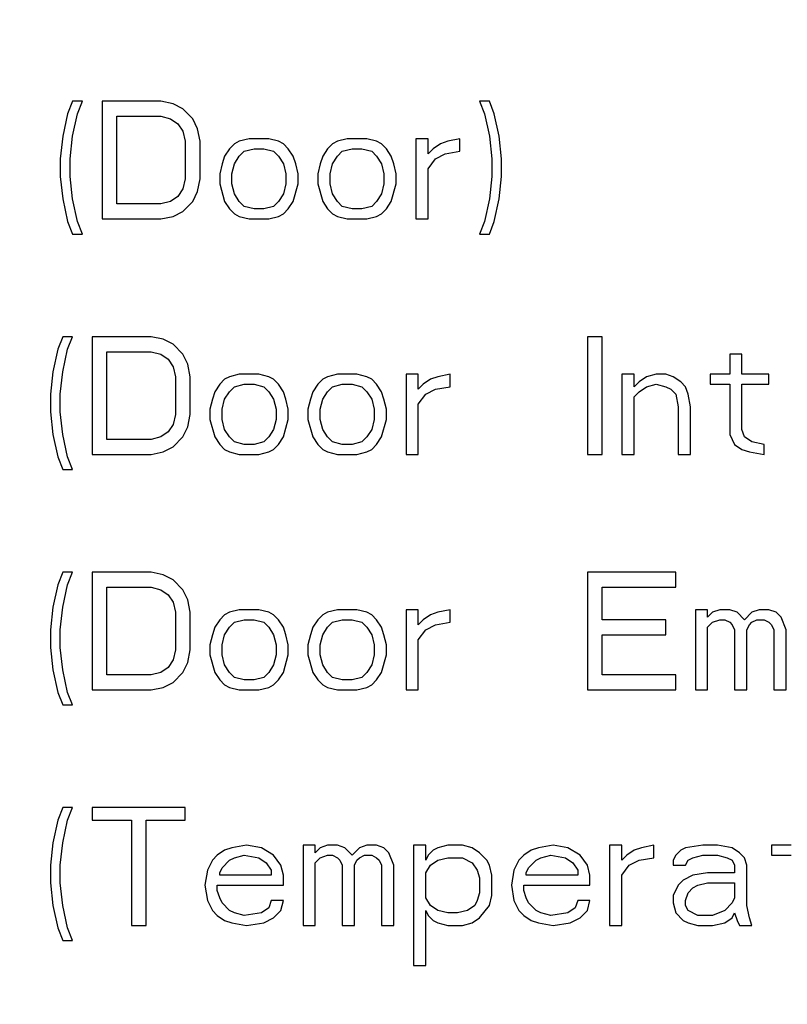
# Model space of a CAD drawing. Units: millimetres. Extents: x 450 to 6150, y 102 to 4294.
# Drawn here: x 3018 to 3031, y 1946 to 1963 of the extents above; entities that cross this region are included whole.
import ezdxf
from ezdxf.enums import TextEntityAlignment as Align

# ---------------------------------------------------------------- set-up
doc = ezdxf.new("R2010")
doc.units = ezdxf.units.MM
doc.header["$LTSCALE"] = 346.5
doc.layers.get('0').update_dxf_attribs({"linetype": 'CONTINUOUS'})
doc.layers.add('79613172701_BL164', color=7, linetype='CONTINUOUS')
doc.layers.add('9_DEF_DIMS', color=7, linetype='CONTINUOUS')
doc.styles.get("Standard").update_dxf_attribs({"font": 'txt', "width": 0.8})
doc.styles.add('TEXTSTYLE_1', font='gdt', dxfattribs={"width": 0.8})
doc.dimstyles.new('DIMSTYLE_4', dxfattribs={"dimtxt": 45, "dimasz": 45, "dimexe": 2, "dimexo": 1, "dimgap": 0.75, "dimtad": 1, "dimdec": 3, "dimdsep": 46, "dimtxsty": 'Standard', "dimblk": '_FILLED', "dimblk1": '_FILLED', "dimblk2": '_FILLED', "dimcen": 0.09, "dimadec": 0, "dimazin": 0, "dimtol": 1, "dimtp": 1, "dimtm": 1, "dimtfac": 1, "dimtdec": 3, "dimtofl": 0, "dimtmove": 0, "dimatfit": 3, "dimldrblk": '_FILLED', "dimfxl": 0, "dimtolj": 1, "dimarcsym": 0})

# ---------------------------------------------------------------- blocks, each defined once
blk = doc.blocks.new('_FILLED')
at = {"color": 0, "linetype": 'ByBlock'}
blk.add_solid([(0, 0), (-1, 0.13333), (-1, -0.13333)], dxfattribs=at)
blk = doc.blocks.new('*D19')
at = {"layer": '9_DEF_DIMS', "color": 2, "linetype": 'Continuous'}
for p, q in [((2637.277, 1395.126), (2637.277, 2569.126)), ((3674.277, 2072.626), (3674.277, 2569.126)), ((2637.277, 2539.126), (3155.777, 2539.126)), ((3674.277, 2539.126), (3155.777, 2539.126))]:
    blk.add_line(p, q, dxfattribs=at)
at = {"layer": '9_DEF_DIMS', "color": 2, "linetype": 'Continuous', "xscale": 45, "yscale": 45, "zscale": 45, "rotation": 180}
blk.add_blockref('_FILLED', (2637.277, 2539.126), dxfattribs=at)
at = {"layer": '9_DEF_DIMS', "color": 2, "linetype": 'Continuous', "xscale": 45, "yscale": 45, "zscale": 45}
blk.add_blockref('_FILLED', (3674.277, 2539.126), dxfattribs=at)
at = {"layer": '9_DEF_DIMS', "color": 2, "linetype": 'Continuous', "style": 'TEXTSTYLE_1'}
blk.add_text('`', height=45, dxfattribs=at).set_placement((3209.777, 2550.376), align=Align.CENTER)
at = {"layer": '9_DEF_DIMS', "color": 2, "linetype": 'Continuous', "width": 0.8}
for s, p in [('1037', (3111.527, 2550.376)), ('1', (3254.027, 2550.376))]:
    blk.add_text(s, height=45, dxfattribs=at).set_placement(p, align=Align.CENTER)
blk = doc.blocks.new('79613172701_BL164', base_point=(2077.121, 2832.147))
at = {"layer": '79613172701_BL164', "color": 7, "linetype": 'Continuous'}
for p, q in [((3018.486, 1961.126), (3018.402, 1960.913)), ((3018.652, 1961.126), (3018.486, 1961.126)), ((3018.569, 1960.913), (3018.652, 1961.126)), ((3018.986, 1961.126), (3018.986, 1959.126)), ((3019.986, 1961.126), (3018.986, 1961.126)), ((3020.194, 1961.083), (3019.986, 1961.126)), ((3020.361, 1960.998), (3020.194, 1961.083)), ((3025.402, 1961.126), (3025.486, 1960.913)), ((3025.569, 1961.126), (3025.402, 1961.126)), ((3025.652, 1960.913), (3025.569, 1961.126)), ((3018.402, 1960.913), (3018.319, 1960.53)), ((3018.486, 1960.53), (3018.569, 1960.913)), ((3019.236, 1959.381), (3019.236, 1960.87)), ((3019.236, 1960.87), (3019.986, 1960.87)), ((3019.986, 1960.87), (3020.152, 1960.828)), ((3020.527, 1960.828), (3020.361, 1960.998)), ((3025.486, 1960.913), (3025.569, 1960.53)), ((3025.736, 1960.53), (3025.652, 1960.913)), ((3020.152, 1960.828), (3020.277, 1960.743)), ((3020.277, 1960.743), (3020.361, 1960.615)), ((3020.611, 1960.658), (3020.527, 1960.828)), ((3018.319, 1960.53), (3018.277, 1960.147)), ((3018.444, 1960.147), (3018.486, 1960.53)), ((3020.361, 1960.615), (3020.402, 1960.445)), ((3020.652, 1960.445), (3020.611, 1960.658)), ((3025.569, 1960.53), (3025.611, 1960.147)), ((3025.777, 1960.147), (3025.736, 1960.53)), ((3020.402, 1960.445), (3020.402, 1959.807)), ((3020.652, 1959.807), (3020.652, 1960.445)), ((3021.236, 1960.402), (3021.152, 1960.317)), ((3021.319, 1960.445), (3021.236, 1960.402)), ((3021.486, 1960.487), (3021.319, 1960.445)), ((3021.819, 1960.487), (3021.486, 1960.487)), ((3021.986, 1960.445), (3021.819, 1960.487)), ((3022.069, 1960.402), (3021.986, 1960.445)), ((3022.152, 1960.317), (3022.069, 1960.402)), ((3022.902, 1960.402), (3022.819, 1960.317)), ((3022.986, 1960.445), (3022.902, 1960.402)), ((3023.152, 1960.487), (3022.986, 1960.445)), ((3023.486, 1960.487), (3023.152, 1960.487)), ((3023.652, 1960.445), (3023.486, 1960.487)), ((3023.736, 1960.402), (3023.652, 1960.445)), ((3023.819, 1960.317), (3023.736, 1960.402)), ((3024.319, 1960.487), (3024.319, 1959.126)), ((3024.527, 1960.487), (3024.319, 1960.487)), ((3024.527, 1960.232), (3024.527, 1960.487)), ((3024.736, 1960.402), (3024.611, 1960.317)), ((3024.861, 1960.445), (3024.736, 1960.402)), ((3025.069, 1960.487), (3024.861, 1960.445)), ((3025.069, 1960.275), (3025.069, 1960.487)), ((3021.069, 1960.19), (3021.027, 1960.062)), ((3021.152, 1960.317), (3021.069, 1960.19)), ((3021.236, 1960.062), (3021.319, 1960.19)), ((3021.319, 1960.19), (3021.402, 1960.275)), ((3021.402, 1960.275), (3021.569, 1960.317)), ((3021.569, 1960.317), (3021.736, 1960.317)), ((3021.736, 1960.317), (3021.902, 1960.275)), ((3021.902, 1960.275), (3021.986, 1960.19)), ((3021.986, 1960.19), (3022.069, 1960.062)), ((3022.236, 1960.19), (3022.152, 1960.317)), ((3022.277, 1960.062), (3022.236, 1960.19)), ((3022.736, 1960.19), (3022.694, 1960.062)), ((3022.819, 1960.317), (3022.736, 1960.19)), ((3022.902, 1960.062), (3022.986, 1960.19)), ((3022.986, 1960.19), (3023.069, 1960.275)), ((3023.069, 1960.275), (3023.236, 1960.317)), ((3023.236, 1960.317), (3023.402, 1960.317)), ((3023.402, 1960.317), (3023.569, 1960.275)), ((3023.569, 1960.275), (3023.652, 1960.19)), ((3023.652, 1960.19), (3023.736, 1960.062)), ((3023.902, 1960.19), (3023.819, 1960.317)), ((3023.944, 1960.062), (3023.902, 1960.19)), ((3024.611, 1960.317), (3024.527, 1960.232)), ((3024.652, 1960.147), (3024.819, 1960.232)), ((3024.819, 1960.232), (3025.069, 1960.275)), ((3018.277, 1960.147), (3018.277, 1959.849)), ((3018.444, 1959.849), (3018.444, 1960.147)), ((3021.027, 1960.062), (3020.986, 1959.892)), ((3021.194, 1959.892), (3021.236, 1960.062)), ((3022.069, 1960.062), (3022.111, 1959.892)), ((3022.319, 1959.892), (3022.277, 1960.062)), ((3022.694, 1960.062), (3022.652, 1959.892)), ((3022.861, 1959.892), (3022.902, 1960.062)), ((3023.736, 1960.062), (3023.777, 1959.892)), ((3023.986, 1959.892), (3023.944, 1960.062)), ((3024.527, 1959.977), (3024.652, 1960.147)), ((3025.611, 1960.147), (3025.611, 1959.849)), ((3025.777, 1959.849), (3025.777, 1960.147)), ((3018.277, 1959.849), (3018.319, 1959.466)), ((3018.486, 1959.466), (3018.444, 1959.849)), ((3020.986, 1959.892), (3020.986, 1959.721)), ((3021.194, 1959.721), (3021.194, 1959.892)), ((3022.111, 1959.892), (3022.111, 1959.721)), ((3022.319, 1959.721), (3022.319, 1959.892)), ((3022.652, 1959.892), (3022.652, 1959.721)), ((3022.861, 1959.721), (3022.861, 1959.892)), ((3023.777, 1959.892), (3023.777, 1959.721)), ((3023.986, 1959.721), (3023.986, 1959.892)), ((3024.527, 1959.126), (3024.527, 1959.977)), ((3025.611, 1959.849), (3025.569, 1959.466)), ((3025.736, 1959.466), (3025.777, 1959.849)), ((3020.402, 1959.807), (3020.361, 1959.636)), ((3020.611, 1959.594), (3020.652, 1959.807)), ((3020.986, 1959.721), (3021.069, 1959.424)), ((3021.236, 1959.551), (3021.194, 1959.721)), ((3022.111, 1959.721), (3022.069, 1959.551)), ((3022.236, 1959.424), (3022.319, 1959.721)), ((3022.652, 1959.721), (3022.736, 1959.424)), ((3022.902, 1959.551), (3022.861, 1959.721)), ((3023.777, 1959.721), (3023.736, 1959.551)), ((3023.902, 1959.424), (3023.986, 1959.721)), ((3020.361, 1959.636), (3020.277, 1959.509)), ((3020.527, 1959.424), (3020.611, 1959.594)), ((3021.319, 1959.424), (3021.236, 1959.551)), ((3022.069, 1959.551), (3021.986, 1959.424)), ((3022.986, 1959.424), (3022.902, 1959.551)), ((3023.736, 1959.551), (3023.652, 1959.424)), ((3018.319, 1959.466), (3018.402, 1959.083)), ((3018.569, 1959.083), (3018.486, 1959.466)), ((3019.986, 1959.381), (3019.236, 1959.381)), ((3020.152, 1959.424), (3019.986, 1959.381)), ((3020.277, 1959.509), (3020.152, 1959.424)), ((3020.361, 1959.253), (3020.527, 1959.424)), ((3021.069, 1959.424), (3021.152, 1959.296)), ((3021.402, 1959.338), (3021.319, 1959.424)), ((3021.986, 1959.424), (3021.902, 1959.338)), ((3022.152, 1959.296), (3022.236, 1959.424)), ((3022.736, 1959.424), (3022.819, 1959.296)), ((3023.069, 1959.338), (3022.986, 1959.424)), ((3023.652, 1959.424), (3023.569, 1959.338)), ((3023.819, 1959.296), (3023.902, 1959.424)), ((3025.569, 1959.466), (3025.486, 1959.083)), ((3025.652, 1959.083), (3025.736, 1959.466)), ((3020.194, 1959.168), (3020.361, 1959.253)), ((3021.152, 1959.296), (3021.236, 1959.211)), ((3021.236, 1959.211), (3021.319, 1959.168)), ((3021.569, 1959.296), (3021.402, 1959.338)), ((3021.736, 1959.296), (3021.569, 1959.296)), ((3021.902, 1959.338), (3021.736, 1959.296)), ((3021.986, 1959.168), (3022.069, 1959.211)), ((3022.069, 1959.211), (3022.152, 1959.296)), ((3022.819, 1959.296), (3022.902, 1959.211)), ((3022.902, 1959.211), (3022.986, 1959.168)), ((3023.236, 1959.296), (3023.069, 1959.338)), ((3023.402, 1959.296), (3023.236, 1959.296)), ((3023.569, 1959.338), (3023.402, 1959.296)), ((3023.652, 1959.168), (3023.736, 1959.211)), ((3023.736, 1959.211), (3023.819, 1959.296)), ((3018.402, 1959.083), (3018.486, 1958.87)), ((3018.652, 1958.87), (3018.569, 1959.083)), ((3018.986, 1959.126), (3019.986, 1959.126)), ((3019.986, 1959.126), (3020.194, 1959.168)), ((3021.319, 1959.168), (3021.486, 1959.126)), ((3021.486, 1959.126), (3021.819, 1959.126)), ((3021.819, 1959.126), (3021.986, 1959.168)), ((3022.986, 1959.168), (3023.152, 1959.126)), ((3023.152, 1959.126), (3023.486, 1959.126)), ((3023.486, 1959.126), (3023.652, 1959.168)), ((3024.319, 1959.126), (3024.527, 1959.126)), ((3025.486, 1959.083), (3025.402, 1958.87)), ((3025.569, 1958.87), (3025.652, 1959.083)), ((3018.486, 1958.87), (3018.652, 1958.87)), ((3025.402, 1958.87), (3025.569, 1958.87)), ((3018.319, 1957.126), (3018.236, 1956.913)), ((3018.486, 1957.126), (3018.319, 1957.126)), ((3018.402, 1956.913), (3018.486, 1957.126)), ((3018.819, 1957.126), (3018.819, 1955.126)), ((3019.819, 1957.126), (3018.819, 1957.126)), ((3020.027, 1957.083), (3019.819, 1957.126)), ((3020.194, 1956.998), (3020.027, 1957.083)), ((3027.236, 1957.126), (3027.236, 1955.126)), ((3027.486, 1957.126), (3027.236, 1957.126)), ((3027.486, 1955.126), (3027.486, 1957.126)), ((3018.236, 1956.913), (3018.152, 1956.53)), ((3018.319, 1956.53), (3018.402, 1956.913)), ((3019.069, 1955.381), (3019.069, 1956.87)), ((3019.069, 1956.87), (3019.819, 1956.87)), ((3019.819, 1956.87), (3019.986, 1956.828)), ((3020.361, 1956.828), (3020.194, 1956.998)), ((3019.986, 1956.828), (3020.111, 1956.743)), ((3020.111, 1956.743), (3020.194, 1956.615)), ((3020.444, 1956.658), (3020.361, 1956.828)), ((3029.652, 1956.828), (3029.652, 1956.487)), ((3029.861, 1956.828), (3029.652, 1956.828)), ((3029.861, 1956.487), (3029.861, 1956.828)), ((3018.152, 1956.53), (3018.111, 1956.147)), ((3018.277, 1956.147), (3018.319, 1956.53)), ((3020.194, 1956.615), (3020.236, 1956.445)), ((3020.486, 1956.445), (3020.444, 1956.658)), ((3020.236, 1956.445), (3020.236, 1955.807)), ((3020.486, 1955.807), (3020.486, 1956.445)), ((3021.069, 1956.402), (3020.986, 1956.317)), ((3021.152, 1956.445), (3021.069, 1956.402)), ((3021.319, 1956.487), (3021.152, 1956.445)), ((3021.652, 1956.487), (3021.319, 1956.487)), ((3021.819, 1956.445), (3021.652, 1956.487)), ((3021.902, 1956.402), (3021.819, 1956.445)), ((3021.986, 1956.317), (3021.902, 1956.402)), ((3022.736, 1956.402), (3022.652, 1956.317)), ((3022.819, 1956.445), (3022.736, 1956.402)), ((3022.986, 1956.487), (3022.819, 1956.445)), ((3023.319, 1956.487), (3022.986, 1956.487)), ((3023.486, 1956.445), (3023.319, 1956.487)), ((3023.569, 1956.402), (3023.486, 1956.445)), ((3023.652, 1956.317), (3023.569, 1956.402)), ((3024.152, 1956.487), (3024.152, 1955.126)), ((3024.361, 1956.487), (3024.152, 1956.487)), ((3024.361, 1956.232), (3024.361, 1956.487)), ((3024.569, 1956.402), (3024.444, 1956.317)), ((3024.694, 1956.445), (3024.569, 1956.402)), ((3024.902, 1956.487), (3024.694, 1956.445)), ((3024.902, 1956.275), (3024.902, 1956.487)), ((3027.819, 1956.487), (3027.819, 1955.126)), ((3028.027, 1956.487), (3027.819, 1956.487)), ((3028.027, 1956.275), (3028.027, 1956.487)), ((3028.111, 1956.36), (3028.027, 1956.275)), ((3028.236, 1956.445), (3028.111, 1956.36)), ((3028.402, 1956.487), (3028.236, 1956.445)), ((3028.569, 1956.487), (3028.402, 1956.487)), ((3028.694, 1956.445), (3028.569, 1956.487)), ((3028.819, 1956.36), (3028.694, 1956.445)), ((3028.902, 1956.275), (3028.819, 1956.36)), ((3029.319, 1956.487), (3029.319, 1956.317)), ((3029.652, 1956.487), (3029.319, 1956.487)), ((3030.319, 1956.487), (3029.861, 1956.487)), ((3030.319, 1956.317), (3030.319, 1956.487)), ((3020.902, 1956.19), (3020.861, 1956.062)), ((3020.986, 1956.317), (3020.902, 1956.19)), ((3021.069, 1956.062), (3021.152, 1956.19)), ((3021.152, 1956.19), (3021.236, 1956.275)), ((3021.236, 1956.275), (3021.402, 1956.317)), ((3021.402, 1956.317), (3021.569, 1956.317)), ((3021.569, 1956.317), (3021.736, 1956.275)), ((3021.736, 1956.275), (3021.819, 1956.19)), ((3021.819, 1956.19), (3021.902, 1956.062)), ((3022.069, 1956.19), (3021.986, 1956.317)), ((3022.111, 1956.062), (3022.069, 1956.19)), ((3022.569, 1956.19), (3022.527, 1956.062)), ((3022.652, 1956.317), (3022.569, 1956.19)), ((3022.736, 1956.062), (3022.819, 1956.19)), ((3022.819, 1956.19), (3022.902, 1956.275)), ((3022.902, 1956.275), (3023.069, 1956.317)), ((3023.069, 1956.317), (3023.236, 1956.317)), ((3023.236, 1956.317), (3023.402, 1956.275)), ((3023.402, 1956.275), (3023.486, 1956.19)), ((3023.486, 1956.19), (3023.569, 1956.062)), ((3023.736, 1956.19), (3023.652, 1956.317)), ((3023.777, 1956.062), (3023.736, 1956.19)), ((3024.444, 1956.317), (3024.361, 1956.232)), ((3024.486, 1956.147), (3024.652, 1956.232)), ((3024.652, 1956.232), (3024.902, 1956.275)), ((3028.027, 1956.104), (3028.111, 1956.19)), ((3028.111, 1956.19), (3028.236, 1956.275)), ((3028.236, 1956.275), (3028.402, 1956.317)), ((3028.402, 1956.317), (3028.569, 1956.275)), ((3028.569, 1956.275), (3028.652, 1956.232)), ((3028.652, 1956.232), (3028.736, 1956.147)), ((3028.944, 1956.147), (3028.902, 1956.275)), ((3029.319, 1956.317), (3029.652, 1956.317)), ((3029.652, 1956.317), (3029.652, 1955.466)), ((3029.861, 1955.551), (3029.861, 1956.317)), ((3029.861, 1956.317), (3030.319, 1956.317)), ((3018.111, 1956.147), (3018.111, 1955.849)), ((3018.277, 1955.849), (3018.277, 1956.147)), ((3020.861, 1956.062), (3020.819, 1955.892)), ((3021.027, 1955.892), (3021.069, 1956.062)), ((3021.902, 1956.062), (3021.944, 1955.892)), ((3022.152, 1955.892), (3022.111, 1956.062)), ((3022.527, 1956.062), (3022.486, 1955.892)), ((3022.694, 1955.892), (3022.736, 1956.062)), ((3023.569, 1956.062), (3023.611, 1955.892)), ((3023.819, 1955.892), (3023.777, 1956.062)), ((3024.361, 1955.977), (3024.486, 1956.147)), ((3028.027, 1955.126), (3028.027, 1956.104)), ((3028.736, 1956.147), (3028.777, 1955.934)), ((3028.986, 1955.934), (3028.944, 1956.147)), ((3018.111, 1955.849), (3018.152, 1955.466)), ((3018.319, 1955.466), (3018.277, 1955.849)), ((3020.819, 1955.892), (3020.819, 1955.721)), ((3021.027, 1955.721), (3021.027, 1955.892)), ((3021.944, 1955.892), (3021.944, 1955.721)), ((3022.152, 1955.721), (3022.152, 1955.892)), ((3022.486, 1955.892), (3022.486, 1955.721)), ((3022.694, 1955.721), (3022.694, 1955.892)), ((3023.611, 1955.892), (3023.611, 1955.721)), ((3023.819, 1955.721), (3023.819, 1955.892)), ((3024.361, 1955.126), (3024.361, 1955.977)), ((3028.777, 1955.934), (3028.777, 1955.126)), ((3028.986, 1955.126), (3028.986, 1955.934)), ((3020.236, 1955.807), (3020.194, 1955.636)), ((3020.444, 1955.594), (3020.486, 1955.807)), ((3020.819, 1955.721), (3020.902, 1955.424)), ((3021.069, 1955.551), (3021.027, 1955.721)), ((3021.944, 1955.721), (3021.902, 1955.551)), ((3022.069, 1955.424), (3022.152, 1955.721)), ((3022.486, 1955.721), (3022.569, 1955.424)), ((3022.736, 1955.551), (3022.694, 1955.721)), ((3023.611, 1955.721), (3023.569, 1955.551)), ((3023.736, 1955.424), (3023.819, 1955.721)), ((3020.111, 1955.509), (3019.986, 1955.424)), ((3020.194, 1955.636), (3020.111, 1955.509)), ((3020.361, 1955.424), (3020.444, 1955.594)), ((3021.152, 1955.424), (3021.069, 1955.551)), ((3021.902, 1955.551), (3021.819, 1955.424)), ((3022.819, 1955.424), (3022.736, 1955.551)), ((3023.569, 1955.551), (3023.486, 1955.424)), ((3029.902, 1955.424), (3029.861, 1955.551)), ((3018.152, 1955.466), (3018.236, 1955.083)), ((3018.402, 1955.083), (3018.319, 1955.466)), ((3019.819, 1955.381), (3019.069, 1955.381)), ((3019.986, 1955.424), (3019.819, 1955.381)), ((3020.194, 1955.253), (3020.361, 1955.424)), ((3020.902, 1955.424), (3020.986, 1955.296)), ((3021.236, 1955.338), (3021.152, 1955.424)), ((3021.402, 1955.296), (3021.236, 1955.338)), ((3021.736, 1955.338), (3021.569, 1955.296)), ((3021.819, 1955.424), (3021.736, 1955.338)), ((3021.986, 1955.296), (3022.069, 1955.424)), ((3022.569, 1955.424), (3022.652, 1955.296)), ((3022.902, 1955.338), (3022.819, 1955.424)), ((3023.069, 1955.296), (3022.902, 1955.338)), ((3023.402, 1955.338), (3023.236, 1955.296)), ((3023.486, 1955.424), (3023.402, 1955.338)), ((3023.652, 1955.296), (3023.736, 1955.424)), ((3029.652, 1955.466), (3029.736, 1955.296)), ((3030.027, 1955.338), (3029.902, 1955.424)), ((3030.236, 1955.296), (3030.027, 1955.338)), ((3019.819, 1955.126), (3020.027, 1955.168)), ((3020.027, 1955.168), (3020.194, 1955.253)), ((3020.986, 1955.296), (3021.069, 1955.211)), ((3021.069, 1955.211), (3021.152, 1955.168)), ((3021.152, 1955.168), (3021.319, 1955.126)), ((3021.569, 1955.296), (3021.402, 1955.296)), ((3021.652, 1955.126), (3021.819, 1955.168)), ((3021.819, 1955.168), (3021.902, 1955.211)), ((3021.902, 1955.211), (3021.986, 1955.296)), ((3022.652, 1955.296), (3022.736, 1955.211)), ((3022.736, 1955.211), (3022.819, 1955.168)), ((3022.819, 1955.168), (3022.986, 1955.126)), ((3023.236, 1955.296), (3023.069, 1955.296)), ((3023.319, 1955.126), (3023.486, 1955.168)), ((3023.486, 1955.168), (3023.569, 1955.211)), ((3023.569, 1955.211), (3023.652, 1955.296)), ((3029.736, 1955.296), (3029.861, 1955.211)), ((3029.861, 1955.211), (3029.986, 1955.168)), ((3029.986, 1955.168), (3030.236, 1955.126)), ((3030.236, 1955.126), (3030.236, 1955.296)), ((3018.236, 1955.083), (3018.319, 1954.87)), ((3018.486, 1954.87), (3018.402, 1955.083)), ((3018.819, 1955.126), (3019.819, 1955.126)), ((3021.319, 1955.126), (3021.652, 1955.126)), ((3022.986, 1955.126), (3023.319, 1955.126)), ((3024.152, 1955.126), (3024.361, 1955.126)), ((3027.236, 1955.126), (3027.486, 1955.126)), ((3027.819, 1955.126), (3028.027, 1955.126)), ((3028.777, 1955.126), (3028.986, 1955.126)), ((3018.319, 1954.87), (3018.486, 1954.87)), ((3018.319, 1953.126), (3018.236, 1952.913)), ((3018.486, 1953.126), (3018.319, 1953.126)), ((3018.402, 1952.913), (3018.486, 1953.126)), ((3018.819, 1953.126), (3018.819, 1951.126)), ((3019.819, 1953.126), (3018.819, 1953.126)), ((3020.027, 1953.083), (3019.819, 1953.126)), ((3020.194, 1952.998), (3020.027, 1953.083)), ((3020.361, 1952.828), (3020.194, 1952.998)), ((3027.236, 1953.126), (3027.236, 1951.126)), ((3028.736, 1953.126), (3027.236, 1953.126)), ((3028.736, 1952.87), (3028.736, 1953.126)), ((3018.236, 1952.913), (3018.152, 1952.53)), ((3018.319, 1952.53), (3018.402, 1952.913)), ((3019.069, 1951.381), (3019.069, 1952.87)), ((3019.069, 1952.87), (3019.819, 1952.87)), ((3019.819, 1952.87), (3019.986, 1952.828)), ((3019.986, 1952.828), (3020.111, 1952.743)), ((3020.444, 1952.658), (3020.361, 1952.828)), ((3027.486, 1952.317), (3027.486, 1952.87)), ((3027.486, 1952.87), (3028.736, 1952.87)), ((3020.111, 1952.743), (3020.194, 1952.615)), ((3020.486, 1952.445), (3020.444, 1952.658)), ((3018.152, 1952.53), (3018.111, 1952.147)), ((3018.277, 1952.147), (3018.319, 1952.53)), ((3020.194, 1952.615), (3020.236, 1952.445)), ((3020.236, 1952.445), (3020.236, 1951.807)), ((3020.486, 1951.807), (3020.486, 1952.445)), ((3021.069, 1952.402), (3020.986, 1952.317)), ((3021.152, 1952.445), (3021.069, 1952.402)), ((3021.319, 1952.487), (3021.152, 1952.445)), ((3021.652, 1952.487), (3021.319, 1952.487)), ((3021.819, 1952.445), (3021.652, 1952.487)), ((3021.902, 1952.402), (3021.819, 1952.445)), ((3021.986, 1952.317), (3021.902, 1952.402)), ((3022.736, 1952.402), (3022.652, 1952.317)), ((3022.819, 1952.445), (3022.736, 1952.402)), ((3022.986, 1952.487), (3022.819, 1952.445)), ((3023.319, 1952.487), (3022.986, 1952.487)), ((3023.486, 1952.445), (3023.319, 1952.487)), ((3023.569, 1952.402), (3023.486, 1952.445)), ((3023.652, 1952.317), (3023.569, 1952.402)), ((3024.152, 1952.487), (3024.152, 1951.126)), ((3024.361, 1952.487), (3024.152, 1952.487)), ((3024.361, 1952.232), (3024.361, 1952.487)), ((3024.569, 1952.402), (3024.444, 1952.317)), ((3024.694, 1952.445), (3024.569, 1952.402)), ((3024.902, 1952.487), (3024.694, 1952.445)), ((3024.902, 1952.275), (3024.902, 1952.487)), ((3029.069, 1952.487), (3029.069, 1951.126)), ((3029.277, 1952.487), (3029.069, 1952.487)), ((3029.277, 1952.36), (3029.277, 1952.487)), ((3029.361, 1952.445), (3029.277, 1952.36)), ((3029.486, 1952.487), (3029.361, 1952.445)), ((3029.652, 1952.487), (3029.486, 1952.487)), ((3029.777, 1952.445), (3029.652, 1952.487)), ((3029.902, 1952.317), (3029.777, 1952.445)), ((3030.027, 1952.445), (3029.902, 1952.317)), ((3030.152, 1952.487), (3030.027, 1952.445)), ((3030.319, 1952.487), (3030.152, 1952.487)), ((3030.444, 1952.445), (3030.319, 1952.487)), ((3030.527, 1952.36), (3030.444, 1952.445)), ((3030.611, 1952.147), (3030.527, 1952.36)), ((3020.902, 1952.19), (3020.861, 1952.062)), ((3020.986, 1952.317), (3020.902, 1952.19)), ((3021.069, 1952.062), (3021.152, 1952.19)), ((3021.152, 1952.19), (3021.236, 1952.275)), ((3021.236, 1952.275), (3021.402, 1952.317)), ((3021.402, 1952.317), (3021.569, 1952.317)), ((3021.569, 1952.317), (3021.736, 1952.275)), ((3021.736, 1952.275), (3021.819, 1952.19)), ((3021.819, 1952.19), (3021.902, 1952.062)), ((3022.069, 1952.19), (3021.986, 1952.317)), ((3022.111, 1952.062), (3022.069, 1952.19)), ((3022.569, 1952.19), (3022.527, 1952.062)), ((3022.652, 1952.317), (3022.569, 1952.19)), ((3022.736, 1952.062), (3022.819, 1952.19)), ((3022.819, 1952.19), (3022.902, 1952.275)), ((3022.902, 1952.275), (3023.069, 1952.317)), ((3023.069, 1952.317), (3023.236, 1952.317)), ((3023.236, 1952.317), (3023.402, 1952.275)), ((3023.402, 1952.275), (3023.486, 1952.19)), ((3023.486, 1952.19), (3023.569, 1952.062)), ((3023.736, 1952.19), (3023.652, 1952.317)), ((3023.777, 1952.062), (3023.736, 1952.19)), ((3024.444, 1952.317), (3024.361, 1952.232)), ((3024.486, 1952.147), (3024.652, 1952.232)), ((3024.652, 1952.232), (3024.902, 1952.275)), ((3028.569, 1952.317), (3027.486, 1952.317)), ((3028.569, 1952.062), (3028.569, 1952.317)), ((3029.277, 1952.19), (3029.361, 1952.275)), ((3029.277, 1951.126), (3029.277, 1952.19)), ((3029.361, 1952.275), (3029.486, 1952.317)), ((3029.486, 1952.317), (3029.569, 1952.317)), ((3029.569, 1952.317), (3029.652, 1952.275)), ((3029.652, 1952.275), (3029.694, 1952.232)), ((3029.694, 1952.232), (3029.736, 1952.147)), ((3029.944, 1952.147), (3029.986, 1952.232)), ((3029.986, 1952.232), (3030.027, 1952.275)), ((3030.027, 1952.275), (3030.111, 1952.317)), ((3030.111, 1952.317), (3030.236, 1952.317)), ((3030.236, 1952.317), (3030.319, 1952.275)), ((3030.319, 1952.275), (3030.361, 1952.232)), ((3030.361, 1952.232), (3030.402, 1952.147)), ((3018.111, 1952.147), (3018.111, 1951.849)), ((3018.277, 1951.849), (3018.277, 1952.147)), ((3020.861, 1952.062), (3020.819, 1951.892)), ((3021.027, 1951.892), (3021.069, 1952.062)), ((3021.902, 1952.062), (3021.944, 1951.892)), ((3022.152, 1951.892), (3022.111, 1952.062)), ((3022.527, 1952.062), (3022.486, 1951.892)), ((3022.694, 1951.892), (3022.736, 1952.062)), ((3023.569, 1952.062), (3023.611, 1951.892)), ((3023.819, 1951.892), (3023.777, 1952.062)), ((3024.361, 1951.977), (3024.486, 1952.147)), ((3027.486, 1951.381), (3027.486, 1952.062)), ((3027.486, 1952.062), (3028.569, 1952.062)), ((3029.736, 1952.147), (3029.736, 1951.126)), ((3029.944, 1951.126), (3029.944, 1952.147)), ((3030.402, 1952.147), (3030.402, 1951.126)), ((3030.611, 1951.126), (3030.611, 1952.147)), ((3018.111, 1951.849), (3018.152, 1951.466)), ((3018.319, 1951.466), (3018.277, 1951.849)), ((3020.819, 1951.892), (3020.819, 1951.721)), ((3021.027, 1951.721), (3021.027, 1951.892)), ((3021.944, 1951.892), (3021.944, 1951.721)), ((3022.152, 1951.721), (3022.152, 1951.892)), ((3022.486, 1951.892), (3022.486, 1951.721)), ((3022.694, 1951.721), (3022.694, 1951.892)), ((3023.611, 1951.892), (3023.611, 1951.721)), ((3023.819, 1951.721), (3023.819, 1951.892)), ((3024.361, 1951.126), (3024.361, 1951.977)), ((3020.236, 1951.807), (3020.194, 1951.636)), ((3020.444, 1951.594), (3020.486, 1951.807)), ((3020.819, 1951.721), (3020.902, 1951.424)), ((3021.069, 1951.551), (3021.027, 1951.721)), ((3021.944, 1951.721), (3021.902, 1951.551)), ((3022.069, 1951.424), (3022.152, 1951.721)), ((3022.486, 1951.721), (3022.569, 1951.424)), ((3022.736, 1951.551), (3022.694, 1951.721)), ((3023.611, 1951.721), (3023.569, 1951.551)), ((3023.736, 1951.424), (3023.819, 1951.721)), ((3020.111, 1951.509), (3019.986, 1951.424)), ((3020.194, 1951.636), (3020.111, 1951.509)), ((3020.361, 1951.424), (3020.444, 1951.594)), ((3021.152, 1951.424), (3021.069, 1951.551)), ((3021.902, 1951.551), (3021.819, 1951.424)), ((3022.819, 1951.424), (3022.736, 1951.551)), ((3023.569, 1951.551), (3023.486, 1951.424)), ((3018.152, 1951.466), (3018.236, 1951.083)), ((3018.402, 1951.083), (3018.319, 1951.466)), ((3019.819, 1951.381), (3019.069, 1951.381)), ((3019.986, 1951.424), (3019.819, 1951.381)), ((3020.194, 1951.253), (3020.361, 1951.424)), ((3020.902, 1951.424), (3020.986, 1951.296)), ((3021.236, 1951.338), (3021.152, 1951.424)), ((3021.402, 1951.296), (3021.236, 1951.338)), ((3021.736, 1951.338), (3021.569, 1951.296)), ((3021.819, 1951.424), (3021.736, 1951.338)), ((3021.986, 1951.296), (3022.069, 1951.424)), ((3022.569, 1951.424), (3022.652, 1951.296)), ((3022.902, 1951.338), (3022.819, 1951.424)), ((3023.069, 1951.296), (3022.902, 1951.338)), ((3023.402, 1951.338), (3023.236, 1951.296)), ((3023.486, 1951.424), (3023.402, 1951.338)), ((3023.652, 1951.296), (3023.736, 1951.424)), ((3028.736, 1951.381), (3027.486, 1951.381)), ((3028.736, 1951.126), (3028.736, 1951.381)), ((3019.819, 1951.126), (3020.027, 1951.168)), ((3020.027, 1951.168), (3020.194, 1951.253)), ((3020.986, 1951.296), (3021.069, 1951.211)), ((3021.069, 1951.211), (3021.152, 1951.168)), ((3021.152, 1951.168), (3021.319, 1951.126)), ((3021.569, 1951.296), (3021.402, 1951.296)), ((3021.652, 1951.126), (3021.819, 1951.168)), ((3021.819, 1951.168), (3021.902, 1951.211)), ((3021.902, 1951.211), (3021.986, 1951.296)), ((3022.652, 1951.296), (3022.736, 1951.211)), ((3022.736, 1951.211), (3022.819, 1951.168)), ((3022.819, 1951.168), (3022.986, 1951.126)), ((3023.236, 1951.296), (3023.069, 1951.296)), ((3023.319, 1951.126), (3023.486, 1951.168)), ((3023.486, 1951.168), (3023.569, 1951.211)), ((3023.569, 1951.211), (3023.652, 1951.296)), ((3018.236, 1951.083), (3018.319, 1950.87)), ((3018.486, 1950.87), (3018.402, 1951.083)), ((3018.819, 1951.126), (3019.819, 1951.126)), ((3021.319, 1951.126), (3021.652, 1951.126)), ((3022.986, 1951.126), (3023.319, 1951.126)), ((3024.152, 1951.126), (3024.361, 1951.126)), ((3027.236, 1951.126), (3028.736, 1951.126)), ((3029.069, 1951.126), (3029.277, 1951.126)), ((3029.736, 1951.126), (3029.944, 1951.126)), ((3030.402, 1951.126), (3030.611, 1951.126)), ((3018.319, 1950.87), (3018.486, 1950.87)), ((3018.319, 1949.126), (3018.236, 1948.913)), ((3018.486, 1949.126), (3018.319, 1949.126)), ((3018.402, 1948.913), (3018.486, 1949.126)), ((3018.819, 1949.126), (3018.819, 1948.913)), ((3020.402, 1949.126), (3018.819, 1949.126)), ((3020.402, 1948.913), (3020.402, 1949.126)), ((3018.236, 1948.913), (3018.152, 1948.53)), ((3018.319, 1948.53), (3018.402, 1948.913)), ((3018.819, 1948.913), (3019.486, 1948.913)), ((3019.486, 1948.913), (3019.486, 1947.126)), ((3019.736, 1947.126), (3019.736, 1948.913)), ((3019.736, 1948.913), (3020.402, 1948.913)), ((3018.152, 1948.53), (3018.111, 1948.147)), ((3018.277, 1948.147), (3018.319, 1948.53)), ((3021.444, 1948.487), (3021.194, 1948.445)), ((3021.694, 1948.445), (3021.444, 1948.487)), ((3022.402, 1948.487), (3022.402, 1947.126)), ((3022.611, 1948.487), (3022.402, 1948.487)), ((3022.611, 1948.36), (3022.611, 1948.487)), ((3022.819, 1948.487), (3022.694, 1948.445)), ((3022.986, 1948.487), (3022.819, 1948.487)), ((3023.111, 1948.445), (3022.986, 1948.487)), ((3023.486, 1948.487), (3023.361, 1948.445)), ((3023.652, 1948.487), (3023.486, 1948.487)), ((3023.777, 1948.445), (3023.652, 1948.487)), ((3024.277, 1948.487), (3024.277, 1946.445)), ((3024.486, 1948.487), (3024.277, 1948.487)), ((3024.486, 1948.232), (3024.486, 1948.487)), ((3024.861, 1948.487), (3024.694, 1948.445)), ((3025.111, 1948.487), (3024.861, 1948.487)), ((3025.277, 1948.445), (3025.111, 1948.487)), ((3026.652, 1948.487), (3026.402, 1948.445)), ((3026.902, 1948.445), (3026.652, 1948.487)), ((3027.611, 1948.487), (3027.611, 1947.126)), ((3027.819, 1948.487), (3027.611, 1948.487)), ((3027.819, 1948.232), (3027.819, 1948.487)), ((3028.361, 1948.487), (3028.152, 1948.445)), ((3028.361, 1948.275), (3028.361, 1948.487)), ((3029.194, 1948.487), (3028.902, 1948.445)), ((3029.444, 1948.487), (3029.194, 1948.487)), ((3029.694, 1948.445), (3029.444, 1948.487)), ((3030.361, 1948.487), (3030.361, 1948.317)), ((3030.694, 1948.487), (3030.361, 1948.487)), ((3020.944, 1948.317), (3020.861, 1948.232)), ((3021.069, 1948.402), (3020.944, 1948.317)), ((3021.194, 1948.445), (3021.069, 1948.402)), ((3021.236, 1948.275), (3021.402, 1948.317)), ((3021.402, 1948.317), (3021.652, 1948.275)), ((3021.902, 1948.317), (3021.694, 1948.445)), ((3022.027, 1948.147), (3021.902, 1948.317)), ((3022.694, 1948.445), (3022.611, 1948.36)), ((3022.694, 1948.275), (3022.819, 1948.317)), ((3022.819, 1948.317), (3022.902, 1948.317)), ((3022.902, 1948.317), (3022.986, 1948.275)), ((3023.236, 1948.317), (3023.111, 1948.445)), ((3023.361, 1948.445), (3023.236, 1948.317)), ((3023.361, 1948.275), (3023.444, 1948.317)), ((3023.444, 1948.317), (3023.569, 1948.317)), ((3023.569, 1948.317), (3023.652, 1948.275)), ((3023.861, 1948.36), (3023.777, 1948.445)), ((3023.944, 1948.147), (3023.861, 1948.36)), ((3024.527, 1948.317), (3024.486, 1948.232)), ((3024.611, 1948.402), (3024.527, 1948.317)), ((3024.694, 1948.445), (3024.611, 1948.402)), ((3025.402, 1948.36), (3025.277, 1948.445)), ((3025.527, 1948.232), (3025.402, 1948.36)), ((3026.152, 1948.317), (3026.069, 1948.232)), ((3026.277, 1948.402), (3026.152, 1948.317)), ((3026.402, 1948.445), (3026.277, 1948.402)), ((3026.444, 1948.275), (3026.611, 1948.317)), ((3026.611, 1948.317), (3026.861, 1948.275)), ((3027.111, 1948.317), (3026.902, 1948.445)), ((3027.236, 1948.147), (3027.111, 1948.317)), ((3027.902, 1948.317), (3027.819, 1948.232)), ((3028.027, 1948.402), (3027.902, 1948.317)), ((3028.152, 1948.445), (3028.027, 1948.402)), ((3028.736, 1948.317), (3028.694, 1948.232)), ((3028.819, 1948.402), (3028.736, 1948.317)), ((3028.902, 1948.445), (3028.819, 1948.402)), ((3029.027, 1948.275), (3029.194, 1948.317)), ((3029.194, 1948.317), (3029.444, 1948.317)), ((3029.444, 1948.317), (3029.611, 1948.275)), ((3029.819, 1948.36), (3029.694, 1948.445)), ((3029.902, 1948.275), (3029.819, 1948.36)), ((3030.361, 1948.317), (3030.694, 1948.317)), ((3018.111, 1948.147), (3018.111, 1947.849)), ((3018.277, 1947.849), (3018.277, 1948.147)), ((3020.861, 1948.232), (3020.777, 1948.062)), ((3021.027, 1948.104), (3021.152, 1948.232)), ((3021.152, 1948.232), (3021.236, 1948.275)), ((3021.652, 1948.275), (3021.777, 1948.19)), ((3021.777, 1948.19), (3021.861, 1948.062)), ((3022.069, 1947.977), (3022.027, 1948.147)), ((3022.611, 1948.19), (3022.694, 1948.275)), ((3022.611, 1947.126), (3022.611, 1948.19)), ((3022.986, 1948.275), (3023.027, 1948.232)), ((3023.027, 1948.232), (3023.069, 1948.147)), ((3023.069, 1948.147), (3023.069, 1947.126)), ((3023.277, 1948.147), (3023.319, 1948.232)), ((3023.277, 1947.126), (3023.277, 1948.147)), ((3023.319, 1948.232), (3023.361, 1948.275)), ((3023.652, 1948.275), (3023.694, 1948.232)), ((3023.694, 1948.232), (3023.736, 1948.147)), ((3023.736, 1948.147), (3023.736, 1947.126)), ((3023.944, 1947.126), (3023.944, 1948.147)), ((3024.486, 1948.019), (3024.569, 1948.147)), ((3024.569, 1948.147), (3024.694, 1948.232)), ((3024.694, 1948.232), (3024.861, 1948.275)), ((3024.861, 1948.275), (3025.111, 1948.275)), ((3025.111, 1948.275), (3025.277, 1948.19)), ((3025.277, 1948.19), (3025.361, 1948.062)), ((3025.569, 1948.147), (3025.527, 1948.232)), ((3025.611, 1947.977), (3025.569, 1948.147)), ((3026.069, 1948.232), (3025.986, 1948.062)), ((3026.236, 1948.104), (3026.361, 1948.232)), ((3026.361, 1948.232), (3026.444, 1948.275)), ((3026.861, 1948.275), (3026.986, 1948.19)), ((3026.986, 1948.19), (3027.069, 1948.062)), ((3027.277, 1947.977), (3027.236, 1948.147)), ((3027.819, 1947.977), (3027.944, 1948.147)), ((3027.944, 1948.147), (3028.111, 1948.232)), ((3028.111, 1948.232), (3028.361, 1948.275)), ((3028.694, 1948.232), (3028.694, 1948.147)), ((3028.694, 1948.147), (3028.902, 1948.147)), ((3028.902, 1948.147), (3028.944, 1948.232)), ((3028.944, 1948.232), (3029.027, 1948.275)), ((3029.611, 1948.275), (3029.694, 1948.232)), ((3029.694, 1948.232), (3029.736, 1948.147)), ((3029.736, 1948.147), (3029.736, 1948.019)), ((3029.944, 1948.147), (3029.902, 1948.275)), ((3029.944, 1947.466), (3029.944, 1948.147)), ((3020.777, 1948.062), (3020.736, 1947.807)), ((3020.986, 1948.019), (3021.027, 1948.104)), ((3020.986, 1947.977), (3020.986, 1948.019)), ((3021.861, 1947.977), (3020.986, 1947.977)), ((3021.861, 1948.062), (3021.861, 1947.977)), ((3022.069, 1947.807), (3022.069, 1947.977)), ((3024.486, 1947.594), (3024.486, 1948.019)), ((3025.361, 1948.062), (3025.402, 1947.934)), ((3025.611, 1947.636), (3025.611, 1947.977)), ((3025.986, 1948.062), (3025.944, 1947.807)), ((3026.194, 1948.019), (3026.236, 1948.104)), ((3026.194, 1947.977), (3026.194, 1948.019)), ((3027.069, 1947.977), (3026.194, 1947.977)), ((3027.069, 1948.062), (3027.069, 1947.977)), ((3027.277, 1947.807), (3027.277, 1947.977)), ((3027.819, 1947.126), (3027.819, 1947.977)), ((3029.027, 1947.977), (3028.861, 1947.892)), ((3029.277, 1948.019), (3029.027, 1947.977)), ((3029.736, 1948.019), (3029.277, 1948.019)), ((3018.111, 1947.849), (3018.152, 1947.466)), ((3018.319, 1947.466), (3018.277, 1947.849)), ((3020.736, 1947.807), (3020.777, 1947.551)), ((3020.944, 1947.721), (3020.944, 1947.807)), ((3020.944, 1947.807), (3022.069, 1947.807)), ((3025.402, 1947.934), (3025.402, 1947.679)), ((3025.944, 1947.807), (3025.986, 1947.551)), ((3026.152, 1947.721), (3026.152, 1947.807)), ((3026.152, 1947.807), (3027.277, 1947.807)), ((3028.777, 1947.807), (3028.694, 1947.636)), ((3028.861, 1947.892), (3028.777, 1947.807)), ((3029.027, 1947.764), (3029.111, 1947.807)), ((3029.111, 1947.807), (3029.277, 1947.849)), ((3029.277, 1947.849), (3029.736, 1947.849)), ((3029.736, 1947.849), (3029.736, 1947.594)), ((3020.986, 1947.594), (3020.944, 1947.721)), ((3025.402, 1947.679), (3025.361, 1947.551)), ((3026.194, 1947.594), (3026.152, 1947.721)), ((3028.902, 1947.551), (3028.944, 1947.679)), ((3028.944, 1947.679), (3029.027, 1947.764)), ((3020.777, 1947.551), (3020.861, 1947.381)), ((3021.027, 1947.509), (3020.986, 1947.594)), ((3021.152, 1947.381), (3021.027, 1947.509)), ((3021.861, 1947.551), (3021.819, 1947.424)), ((3022.069, 1947.551), (3021.861, 1947.551)), ((3022.027, 1947.381), (3022.069, 1947.551)), ((3024.569, 1947.466), (3024.486, 1947.594)), ((3025.361, 1947.551), (3025.319, 1947.466)), ((3025.569, 1947.466), (3025.611, 1947.636)), ((3025.986, 1947.551), (3026.069, 1947.381)), ((3026.236, 1947.509), (3026.194, 1947.594)), ((3026.361, 1947.381), (3026.236, 1947.509)), ((3027.069, 1947.551), (3027.027, 1947.424)), ((3027.277, 1947.551), (3027.069, 1947.551)), ((3027.236, 1947.381), (3027.277, 1947.551)), ((3028.694, 1947.636), (3028.694, 1947.509)), ((3028.694, 1947.509), (3028.736, 1947.338)), ((3028.902, 1947.466), (3028.902, 1947.551)), ((3029.694, 1947.509), (3029.569, 1947.381)), ((3029.736, 1947.594), (3029.694, 1947.509)), ((3018.152, 1947.466), (3018.236, 1947.083)), ((3018.402, 1947.083), (3018.319, 1947.466)), ((3020.861, 1947.381), (3020.944, 1947.296)), ((3021.236, 1947.338), (3021.152, 1947.381)), ((3021.402, 1947.296), (3021.236, 1947.338)), ((3021.694, 1947.338), (3021.402, 1947.296)), ((3021.819, 1947.424), (3021.694, 1947.338)), ((3021.902, 1947.253), (3022.027, 1947.381)), ((3024.486, 1946.445), (3024.486, 1947.381)), ((3024.486, 1947.381), (3024.527, 1947.296)), ((3024.694, 1947.381), (3024.569, 1947.466)), ((3024.861, 1947.338), (3024.694, 1947.381)), ((3025.027, 1947.338), (3024.861, 1947.338)), ((3025.194, 1947.381), (3025.027, 1947.338)), ((3025.319, 1947.466), (3025.194, 1947.381)), ((3025.402, 1947.253), (3025.569, 1947.466)), ((3026.069, 1947.381), (3026.152, 1947.296)), ((3026.444, 1947.338), (3026.361, 1947.381)), ((3026.611, 1947.296), (3026.444, 1947.338)), ((3026.902, 1947.338), (3026.611, 1947.296)), ((3027.027, 1947.424), (3026.902, 1947.338)), ((3027.111, 1947.253), (3027.236, 1947.381)), ((3028.736, 1947.338), (3028.861, 1947.211)), ((3028.944, 1947.381), (3028.902, 1947.466)), ((3029.111, 1947.296), (3028.944, 1947.381)), ((3029.569, 1947.381), (3029.361, 1947.296)), ((3029.694, 1947.253), (3029.736, 1947.338)), ((3029.736, 1947.338), (3029.777, 1947.211)), ((3029.986, 1947.253), (3029.944, 1947.466)), ((3020.944, 1947.296), (3021.069, 1947.211)), ((3021.069, 1947.211), (3021.194, 1947.168)), ((3021.194, 1947.168), (3021.444, 1947.126)), ((3021.444, 1947.126), (3021.736, 1947.168)), ((3021.736, 1947.168), (3021.902, 1947.253)), ((3024.527, 1947.296), (3024.611, 1947.211)), ((3024.611, 1947.211), (3024.694, 1947.168)), ((3024.694, 1947.168), (3024.861, 1947.126)), ((3025.111, 1947.126), (3025.277, 1947.168)), ((3025.277, 1947.168), (3025.402, 1947.253)), ((3026.152, 1947.296), (3026.277, 1947.211)), ((3026.277, 1947.211), (3026.402, 1947.168)), ((3026.402, 1947.168), (3026.652, 1947.126)), ((3026.652, 1947.126), (3026.944, 1947.168)), ((3026.944, 1947.168), (3027.111, 1947.253)), ((3028.861, 1947.211), (3028.944, 1947.168)), ((3028.944, 1947.168), (3029.111, 1947.126)), ((3029.361, 1947.296), (3029.111, 1947.296)), ((3029.361, 1947.126), (3029.569, 1947.168)), ((3029.569, 1947.168), (3029.694, 1947.253)), ((3029.777, 1947.211), (3029.819, 1947.126)), ((3030.027, 1947.126), (3029.986, 1947.253)), ((3018.236, 1947.083), (3018.319, 1946.87)), ((3018.486, 1946.87), (3018.402, 1947.083)), ((3019.486, 1947.126), (3019.736, 1947.126)), ((3022.402, 1947.126), (3022.611, 1947.126)), ((3023.069, 1947.126), (3023.277, 1947.126)), ((3023.736, 1947.126), (3023.944, 1947.126)), ((3024.861, 1947.126), (3025.111, 1947.126)), ((3027.611, 1947.126), (3027.819, 1947.126)), ((3029.111, 1947.126), (3029.361, 1947.126)), ((3029.819, 1947.126), (3030.027, 1947.126)), ((3018.319, 1946.87), (3018.486, 1946.87)), ((3024.277, 1946.445), (3024.486, 1946.445))]:
    blk.add_line(p, q, dxfattribs=at)

msp = doc.modelspace()

# ---------------------------------------------------------------- block references
at = {"layer": '79613172701_BL164'}
msp.add_blockref('79613172701_BL164', (2077.1214, 2832.1468), dxfattribs=at)

# ---------------------------------------------------------------- dimensions: what is measured, and where the dimension line sits
at = {"layer": '9_DEF_DIMS', "color": 2, "linetype": 'Continuous'}
dim = msp.add_linear_dim(base=(2637.2774, 2539.1257), p1=(3674.2774, 2071.6257), p2=(2637.2774, 1394.1257), angle=180, dimstyle='DIMSTYLE_4', dxfattribs=at)
dim.commit()
dim.dimension.update_dxf_attribs({"geometry": '*D19', "text_midpoint": (3155.7774, 2539.1257), "dimtype": 160})

doc.saveas('drawing.dxf')
